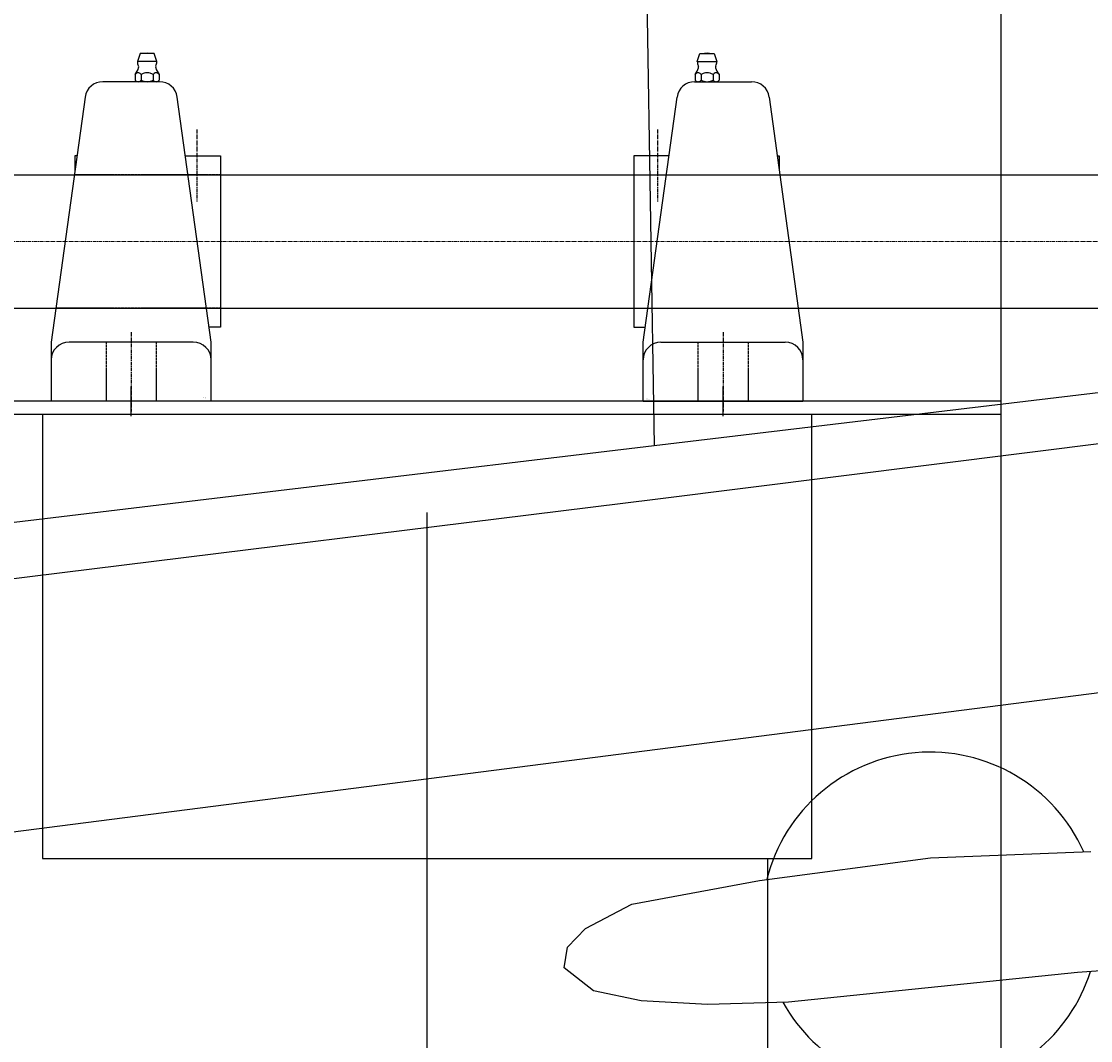
# Model space of a CAD drawing. Units: millimetres. Extents: x 5250 to 20349, y 28469 to 38890.
# Drawn here: x 14289 to 14650, y 33857 to 34202 of the extents above; entities that cross this region are included whole.
import ezdxf
from ezdxf.enums import TextEntityAlignment as Align

# ---------------------------------------------------------------- set-up
doc = ezdxf.new("R2010")
doc.units = ezdxf.units.MM
doc.linetypes.add('CENTER', pattern=[2, 1.25, -0.25, 0.25, -0.25])
doc.linetypes.add('HIDDEN', pattern=[0.375, 0.25, -0.125])
for name, color, linetype in [('00_H_Frame', 7, 'Continuous'), ('00_J_FRAME', 7, 'Continuous'), ('_0-0_0', 7, 'Continuous')]:
    doc.layers.add(name, color=color, linetype=linetype)

# ---------------------------------------------------------------- blocks, each defined once
blk = doc.blocks.new('ｐｈｖ\u3000側面')
at = {"color": 8}
for p, q in [((-8193.08, 5497.65), (-8191.95, 5231.28)), ((-8191.95, 5231.28), (-7904.04, 5262.03)), ((-7880.69, 5248.1), (-8191.88, 5213.11)), ((-8824.97, 5163.66), (-8191.95, 5231.28)), ((-7414.26, 5218.55), (-8929.85, 5043.32)), ((-8191.88, 5213.11), (-8826.49, 5142.62)), ((-8158.2, 5083.87), (-8100.29, 5090.81)), ((-8100.29, 5090.81), (-8046.17, 5092.29)), ((-8201.45, 5076.38), (-8158.2, 5083.87)), ((-8217.22, 5068.42), (-8201.45, 5076.38)), ((-8223.31, 5062.18), (-8217.22, 5068.42)), ((-8224.56, 5055.16), (-8223.31, 5062.18)), ((-8214.72, 5047.36), (-8224.56, 5055.16)), ((-7978.3, 5055.66), (-8051.17, 5051.52)), ((-8051.17, 5051.52), (-8148.89, 5042.67)), ((-8198.64, 5043.77), (-8214.72, 5047.36)), ((-8176.31, 5042.21), (-8198.64, 5043.77)), ((-8148.89, 5042.67), (-8176.31, 5042.21))]:
    blk.add_line(p, q, dxfattribs=at)
for start, end in [(23.3513, 165.2509), (208.386, 341.646)]:
    blk.add_arc((-8100.76, 5069.68), 56.88, start, end, dxfattribs=at)

msp = doc.modelspace()

# ---------------------------------------------------------------- linework, layer by layer
at = {"layer": '00_H_Frame'}
for p, q in [((14620.1, 33591.57, 156), (14620.1, 34293.981, 156)), ((12597.1, 34149.981, 312), (14749.301, 34149.981, 312)), ((12597.1, 34104.981, 312), (14749.301, 34104.981, 312)), ((14620.1, 34073.481, 312), (12451.1, 34073.481, 312)), ((14620.1, 34068.981, 312), (12451.1, 34068.981, 312)), ((14541.1, 33918.981, 156), (14541.1, 32673.981, 156))]:
    msp.add_line(p, q, dxfattribs=at)
at = {"layer": '00_H_Frame', "color": 7, "linetype": 'Continuous'}
for p, q in [((14335.722, 34181.482, 312), (14316.479, 34181.482, 312)), ((14516.479, 34181.482, 312), (14535.722, 34181.482, 312)), ((14310.535, 34176.302, 312), (14299.1, 34093.481, 312)), ((14353.1, 34093.481, 312), (14341.666, 34176.302, 312)), ((14499.1, 34093.481, 312), (14510.535, 34176.302, 312)), ((14541.666, 34176.302, 312), (14553.1, 34093.481, 312)), ((14299.1, 34093.481, 312), (14299.1, 34073.481, 312)), ((14347.1, 34093.481, 312), (14305.1, 34093.481, 312)), ((14353.1, 34073.481, 312), (14353.1, 34093.481, 312)), ((14499.1, 34073.481, 312), (14499.1, 34093.481, 312)), ((14505.1, 34093.481, 312), (14547.1, 34093.481, 312)), ((14553.1, 34093.481, 312), (14553.1, 34073.481, 312))]:
    msp.add_line(p, q, dxfattribs=at)
at = {"layer": '00_H_Frame', "color": 1, "linetype": 'CENTER', "lineweight": 13}
msp.add_line((12597.1, 34127.481, 312), (14749.301, 34127.481, 312), dxfattribs=at)
at = {"layer": '00_H_Frame', "color": 7, "linetype": 'Continuous', "elevation": 312}
for points in [[(14329.1, 34190.982), (14328.2, 34188.282)], [(14334.8, 34188.282), (14328.2, 34188.282)], [(14333.9, 34190.982), (14329.1, 34190.982)], [(14334.8, 34188.282), (14333.9, 34190.982)], [(14517.401, 34188.282), (14518.301, 34190.982)], [(14517.401, 34188.282), (14524.001, 34188.282)], [(14518.301, 34190.982), (14523.101, 34190.982)], [(14523.101, 34190.982), (14524.001, 34188.282)], [(14327.45, 34183.953), (14327.45, 34182.009)], [(14334.8, 34181.482), (14328.2, 34181.482)], [(14329.475, 34183.953), (14329.475, 34182.009)], [(14331.5, 34181.482), (14331.5, 34181.482)], [(14333.525, 34183.953), (14333.525, 34182.009)], [(14335.55, 34183.953), (14335.55, 34182.009)], [(14516.65, 34183.953), (14516.65, 34182.009)], [(14517.401, 34181.482), (14524.001, 34181.482)], [(14518.675, 34183.953), (14518.675, 34182.009)], [(14520.7, 34181.482), (14520.7, 34181.482)], [(14522.725, 34183.953), (14522.725, 34182.009)], [(14524.75, 34183.953), (14524.75, 34182.009)], [(14307.785, 34156.381), (14307.1, 34156.381), (14307.1, 34151.424)], [(14344.416, 34156.381), (14356.3, 34156.381), (14356.3, 34098.582), (14352.396, 34098.582)], [(14507.785, 34156.381), (14495.9, 34156.381), (14495.9, 34098.582), (14499.805, 34098.582)], [(14544.416, 34156.381), (14545.1, 34156.381), (14545.1, 34151.424)], [(14353.1, 34073.481), (14299.1, 34073.481)], [(14499.1, 34073.481), (14553.1, 34073.481)]]:
    msp.add_lwpolyline(points, dxfattribs=at)
at = {"layer": '00_H_Frame', "color": 9, "linetype": 'CENTER', "elevation": 312}
for points in [[(14348.3, 34165.381), (14348.3, 34140.982)], [(14503.901, 34165.381), (14503.901, 34140.982)], [(14326.1, 34096.881), (14326.1, 34070.081)], [(14526.1, 34096.881), (14526.1, 34070.081)]]:
    msp.add_lwpolyline(points, dxfattribs=at)
at = {"layer": '00_H_Frame', "color": 7, "linetype": 'HIDDEN', "elevation": 312}
for points in [[(14356.3, 34149.982), (14307.1, 34149.982)], [(14495.9, 34149.982), (14545.1, 34149.982)], [(14356.3, 34104.981), (14300.688, 34104.981)], [(14495.9, 34104.981), (14551.513, 34104.981)], [(14317.6, 34093.481), (14317.6, 34073.481)], [(14334.6, 34093.481), (14334.6, 34073.481)], [(14517.6, 34093.481), (14517.6, 34073.481)], [(14534.6, 34093.481), (14534.6, 34073.481)]]:
    msp.add_lwpolyline(points, dxfattribs=at)
at = {"layer": '00_H_Frame', "color": 11, "linetype": 'Continuous', "elevation": 312}
for points in [[(14326.1, 34068.481), (14326.1, 34078.481)], [(14526.101, 34068.481), (14526.101, 34078.481)], [(14331.1, 34073.481), (14321.1, 34073.481)], [(14521.101, 34073.481), (14531.101, 34073.481)]]:
    msp.add_lwpolyline(points, dxfattribs=at)
at = {"layer": '00_H_Frame', "elevation": 312}
msp.add_lwpolyline([(14296.1, 34068.981), (14296.1, 33918.981), (14556.1, 33918.981), (14556.1, 34068.981)], dxfattribs=at)
at = {"layer": '00_H_Frame', "color": 7, "linetype": 'Continuous'}
for centre, radius, start, end in [((14331.5, 34188.282, 312), 3.3, 180, 207.051), ((14331.5, 34187.896, 312), 3.2, 74.6292, 105.3787), ((14331.5, 34188.282, 312), 3.3, 332.949, 0), ((14520.7, 34188.282, 312), 3.3, 180, 207.051), ((14520.7, 34187.896, 312), 3.2, 74.6213, 105.3708), ((14520.7, 34188.282, 312), 3.3, 332.949, 0), ((14328.602, 34183.025, 312), 1.481, 106.5779, 141.1308), ((14322.832, 34187.783, 312), 6, 320.3373, 344.7683), ((14328.463, 34183.383, 312), 1.098, 75.0409, 104.9576), ((14327.849, 34186.417, 312), 0.8, 344.7762, 27.054), ((14328.323, 34183.025, 312), 1.481, 38.8692, 73.4039), ((14332.013, 34179.126, 312), 5.445, 106.581, 117.7302), ((14331.5, 34180.443, 312), 4.038, 75.0501, 104.9499), ((14330.988, 34179.126, 312), 5.445, 62.2743, 73.419), ((14334.677, 34183.025, 312), 1.481, 106.5779, 141.13), ((14334.538, 34183.383, 312), 1.098, 75.0409, 104.9576), ((14335.152, 34186.417, 312), 0.8, 152.9311, 195.2324), ((14340.169, 34187.783, 312), 6, 195.2329, 219.6653), ((14334.398, 34183.025, 312), 1.481, 38.8685, 73.4039), ((14517.802, 34183.025, 312), 1.481, 106.5961, 141.1315), ((14512.032, 34187.783, 312), 6, 320.3347, 344.7671), ((14517.663, 34183.383, 312), 1.098, 75.0424, 104.9591), ((14517.049, 34186.417, 312), 0.8, 344.7676, 27.0689), ((14517.524, 34183.025, 312), 1.481, 38.87, 73.4221), ((14521.212, 34179.126, 312), 5.445, 106.581, 117.7257), ((14520.7, 34180.443, 312), 4.038, 75.0501, 104.9499), ((14520.188, 34179.126, 312), 5.445, 62.2698, 73.419), ((14523.877, 34183.025, 312), 1.481, 106.5961, 141.1308), ((14523.738, 34183.383, 312), 1.098, 75.0424, 104.9591), ((14524.352, 34186.417, 312), 0.8, 152.946, 195.2238), ((14529.369, 34187.783, 312), 6, 195.2317, 219.6627), ((14523.599, 34183.025, 312), 1.481, 38.8692, 73.4221), ((14316.479, 34175.482, 312), 6, 90, 172.139), ((14328.602, 34182.938, 312), 1.481, 218.883, 253.427), ((14328.463, 34182.58, 312), 1.098, 255.0424, 284.9591), ((14328.323, 34182.938, 312), 1.481, 286.5911, 321.117), ((14332.013, 34186.837, 312), 5.445, 242.2698, 253.4177), ((14331.5, 34185.519, 312), 4.038, 255.0485, 284.9515), ((14330.988, 34186.837, 312), 5.445, 286.5823, 297.7256), ((14334.677, 34182.938, 312), 1.481, 218.8837, 253.427), ((14334.538, 34182.58, 312), 1.098, 255.0424, 284.9591), ((14334.398, 34182.938, 312), 1.481, 286.5911, 321.1177), ((14335.722, 34175.482, 312), 6, 7.861, 90), ((14516.479, 34175.482, 312), 6, 90, 172.139), ((14517.802, 34182.938, 312), 1.481, 218.8823, 253.4089), ((14517.663, 34182.58, 312), 1.098, 255.0409, 284.9576), ((14517.524, 34182.938, 312), 1.481, 286.573, 321.1163), ((14521.212, 34186.837, 312), 5.445, 242.2744, 253.4177), ((14520.7, 34185.519, 312), 4.038, 255.0485, 284.9515), ((14520.188, 34186.837, 312), 5.445, 286.5823, 297.7302), ((14523.877, 34182.938, 312), 1.481, 218.883, 253.4089), ((14523.738, 34182.58, 312), 1.098, 255.0409, 284.9576), ((14523.599, 34182.938, 312), 1.481, 286.573, 321.117), ((14535.722, 34175.482, 312), 6, 7.861, 90), ((14305.1, 34087.481, 312), 6, 90, 180), ((14347.1, 34087.481, 312), 6, 0, 90), ((14505.1, 34087.481, 312), 6, 90, 180), ((14547.1, 34087.481, 312), 6, 0, 90)]:
    msp.add_arc(centre, radius, start, end, dxfattribs=at)
at = {"layer": '00_J_FRAME', "color": 3}
msp.add_line((14426.1, 33854.287, 234), (14426.1, 34035.906, 234), dxfattribs=at)

# ---------------------------------------------------------------- block references
at = {"layer": '_0-0_0', "rotation": 0.7135001661423221}
msp.add_blockref('ｐｈｖ\u3000側面', (22759.291, 28929.659, 78), dxfattribs=at)

# ---------------------------------------------------------------- texts
at = {"layer": '00_H_Frame', "color": 7}
msp.add_text('UCP209', height=0.2713, dxfattribs=at).set_placement((14350.608, 34074.481, 312), (14352.101, 34074.481, 312), align=Align.ALIGNED)
at = {"layer": '00_H_Frame', "color": 7, "text_generation_flag": 2}
msp.add_text('UCP209', height=0.2713, dxfattribs=at).set_placement((14501.592, 34074.481, 312), (14500.1, 34074.481, 312), align=Align.ALIGNED)

doc.saveas('drawing.dxf')
